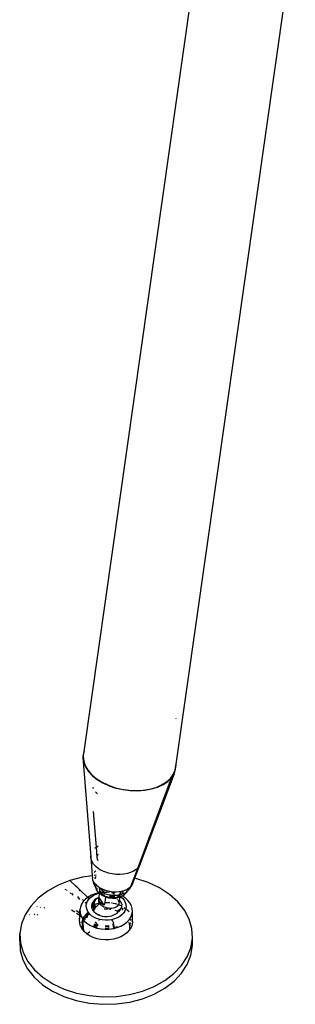
# Model space of a CAD drawing. Extents: x -6539 to 7471, y -5552 to 4636.
# Drawn here: x -2579 to -2448, y 1343 to 1813 of the extents above; entities that cross this region are included whole.
import ezdxf

# ---------------------------------------------------------------- set-up
doc = ezdxf.new("R2010")
doc.units = 0
doc.layers.get('0').update_dxf_attribs({"linetype": 'CONTINUOUS'})

msp = doc.modelspace()

# ---------------------------------------------------------------- linework, layer by layer
for p, q in [((-2548.51, 1463.47), (-2492.63, 1856.08)), ((-2504.53, 1457.4), (-2447.51, 1857.47)), ((-2504.7, 1479.17), (-2504.68, 1479.13)), ((-2548.79, 1462.69), (-2549.01, 1460.52)), ((-2548.86, 1461), (-2548.51, 1463.47)), ((-2548.51, 1463.47), (-2548.79, 1462.69)), ((-2549.01, 1460.52), (-2548.68, 1458.31)), ((-2549.01, 1460.52), (-2545.31, 1413.13)), ((-2548.86, 1461), (-2548.65, 1458.81)), ((-2548.68, 1458.31), (-2547.8, 1456.11)), ((-2548.65, 1458.81), (-2547.9, 1456.61)), ((-2547.9, 1456.61), (-2546.64, 1454.47)), ((-2547.8, 1456.11), (-2546.41, 1453.97)), ((-2546.64, 1454.47), (-2544.88, 1452.44)), ((-2546.41, 1453.97), (-2544.54, 1451.96)), ((-2505.85, 1452.47), (-2504.98, 1454.5)), ((-2505.46, 1452.87), (-2504.71, 1454.95)), ((-2504.98, 1454.5), (-2504.64, 1456.64)), ((-2504.71, 1454.95), (-2504.49, 1457.12)), ((-2504.64, 1456.64), (-2504.53, 1457.36)), ((-2504.53, 1457.36), (-2504.53, 1457.4)), ((-2504.49, 1457.12), (-2504.53, 1457.36)), ((-2544.88, 1452.44), (-2542.67, 1450.57)), ((-2544.54, 1451.96), (-2544.43, 1451.87)), ((-2544.43, 1451.87), (-2544.52, 1451.62)), ((-2544.43, 1451.87), (-2542.22, 1450.12)), ((-2542.67, 1450.57), (-2540.08, 1448.9)), ((-2542.22, 1450.12), (-2539.53, 1448.48)), ((-2540.08, 1448.9), (-2537.15, 1447.47)), ((-2522.67, 1408), (-2506.75, 1450.95)), ((-2505.46, 1452.87), (-2521.98, 1409.04)), ((-2511.41, 1447.49), (-2509.1, 1448.92)), ((-2510.74, 1447.71), (-2508.52, 1449.21)), ((-2509.1, 1448.92), (-2507.24, 1450.59)), ((-2508.52, 1449.21), (-2506.75, 1450.95)), ((-2507.24, 1450.59), (-2505.85, 1452.47)), ((-2506.75, 1450.95), (-2505.46, 1452.87)), ((-2544.33, 1446.35), (-2544.11, 1445.79)), ((-2543.06, 1444.19), (-2542.13, 1443.19)), ((-2539.53, 1448.48), (-2536.52, 1447.11)), ((-2537.15, 1447.47), (-2533.97, 1446.32)), ((-2536.52, 1447.11), (-2533.27, 1446.02)), ((-2533.97, 1446.32), (-2530.61, 1445.48)), ((-2533.27, 1446.02), (-2529.86, 1445.25)), ((-2530.61, 1445.48), (-2527.16, 1444.97)), ((-2529.86, 1445.25), (-2526.37, 1444.81)), ((-2527.16, 1444.97), (-2523.7, 1444.8)), ((-2526.37, 1444.81), (-2522.9, 1444.72)), ((-2523.7, 1444.8), (-2520.31, 1444.98)), ((-2522.9, 1444.72), (-2519.51, 1444.97)), ((-2520.31, 1444.98), (-2517.08, 1445.49)), ((-2519.51, 1444.97), (-2516.31, 1445.57)), ((-2517.08, 1445.49), (-2514.09, 1446.34)), ((-2516.31, 1445.57), (-2513.36, 1446.49)), ((-2514.09, 1446.34), (-2511.41, 1447.49)), ((-2513.36, 1446.49), (-2510.74, 1447.71)), ((-2542.57, 1417.77), (-2543.9, 1434.83)), ((-2543.24, 1417.28), (-2543.15, 1417.37)), ((-2543.15, 1417.37), (-2542.57, 1417.77)), ((-2542.57, 1417.77), (-2541.96, 1418.17)), ((-2542.19, 1412.89), (-2542.57, 1417.77)), ((-2541.96, 1418.17), (-2541.81, 1418.24)), ((-2545.31, 1413.13), (-2545.26, 1413.63)), ((-2545.13, 1411.95), (-2545.31, 1413.13)), ((-2545.31, 1413.13), (-2544.55, 1404.11)), ((-2544.67, 1410.77), (-2545.13, 1411.95)), ((-2542.19, 1412.89), (-2542.1, 1413.75)), ((-2542.05, 1412.02), (-2542.19, 1412.89)), ((-2542.1, 1413.75), (-2541.8, 1414.57)), ((-2541.72, 1411.19), (-2542.05, 1412.02)), ((-2541.8, 1414.57), (-2541.77, 1414.62)), ((-2543.92, 1409.63), (-2544.67, 1410.77)), ((-2542.92, 1408.55), (-2543.92, 1409.63)), ((-2543.49, 1405.88), (-2542.83, 1406.53)), ((-2541.68, 1407.56), (-2542.92, 1408.55)), ((-2540.23, 1406.69), (-2541.68, 1407.56)), ((-2538.62, 1405.95), (-2540.23, 1406.69)), ((-2524.81, 1406.27), (-2526.21, 1405.62)), ((-2526.07, 1399.03), (-2522.67, 1408)), ((-2523.62, 1407.07), (-2524.81, 1406.27)), ((-2521.98, 1409.04), (-2524.35, 1402.88)), ((-2522.67, 1408), (-2523.62, 1407.07)), ((-2521.98, 1409.04), (-2522.67, 1408)), ((-2555.26, 1401.87), (-2560.9, 1399.64)), ((-2549.19, 1403.46), (-2555.26, 1401.87)), ((-2552.37, 1399.15), (-2555.26, 1401.87)), ((-2544.55, 1404.11), (-2549.19, 1403.46)), ((-2544.55, 1404.11), (-2544.47, 1403.19)), ((-2544.33, 1402.23), (-2544.47, 1403.19)), ((-2544.25, 1401.78), (-2544.33, 1402.23)), ((-2543.95, 1401.27), (-2544.33, 1402.23)), ((-2544.25, 1401.78), (-2543.75, 1400.14)), ((-2543.67, 1405.61), (-2543.49, 1405.88)), ((-2542.84, 1404.35), (-2543.58, 1404.24)), ((-2542.99, 1403.46), (-2543.49, 1402.7)), ((-2542.71, 1403.73), (-2542.99, 1403.46)), ((-2542.73, 1404.35), (-2542.84, 1404.35)), ((-2536.88, 1405.37), (-2538.62, 1405.95)), ((-2535.05, 1404.95), (-2536.88, 1405.37)), ((-2533.19, 1404.72), (-2535.05, 1404.95)), ((-2531.32, 1404.67), (-2533.19, 1404.72)), ((-2529.51, 1404.8), (-2531.32, 1404.67)), ((-2527.79, 1405.12), (-2529.51, 1404.8)), ((-2526.21, 1405.62), (-2527.79, 1405.12)), ((-2524.35, 1402.88), (-2525.51, 1399.86)), ((-2523.71, 1402.75), (-2524.35, 1402.88)), ((-2517.83, 1400.84), (-2523.71, 1402.75)), ((-2560.9, 1399.64), (-2565.98, 1396.81)), ((-2557.37, 1397.57), (-2557.65, 1397.46)), ((-2556.69, 1397.18), (-2557.03, 1397.04)), ((-2552.37, 1399.15), (-2552.71, 1399.07)), ((-2551.96, 1398.77), (-2552.37, 1399.15)), ((-2551.96, 1398.77), (-2552.35, 1398.66)), ((-2550.31, 1397.22), (-2551.96, 1398.77)), ((-2550.9, 1397.07), (-2550.31, 1397.22)), ((-2546.65, 1393.78), (-2550.31, 1397.22)), ((-2543.34, 1400.34), (-2543.95, 1401.27)), ((-2543.88, 1401.02), (-2543.75, 1400.14)), ((-2543.75, 1400.14), (-2543.4, 1399.27)), ((-2543.4, 1399.27), (-2542.85, 1398.43)), ((-2543.4, 1399.27), (-2542.47, 1397.41)), ((-2542.76, 1399.73), (-2543.34, 1400.34)), ((-2542.79, 1398.37), (-2542.87, 1398.9)), ((-2542.85, 1398.43), (-2542.79, 1398.37)), ((-2542.8, 1399.63), (-2542.76, 1399.73)), ((-2542.76, 1398.15), (-2542.79, 1398.37)), ((-2542.79, 1398.37), (-2542.11, 1397.63)), ((-2542.76, 1399.73), (-2542.56, 1400.29)), ((-2542.52, 1399.47), (-2542.76, 1399.73)), ((-2542.47, 1397.41), (-2542.76, 1398.15)), ((-2541.52, 1398.66), (-2542.52, 1399.47)), ((-2542, 1396.69), (-2542.47, 1397.41)), ((-2541.16, 1398.45), (-2541.52, 1398.66)), ((-2541.16, 1398.45), (-2541.22, 1397.9)), ((-2541.22, 1397.9), (-2541.18, 1397.63)), ((-2541.19, 1396.91), (-2540.91, 1396.77)), ((-2541.17, 1397.56), (-2541.13, 1397.33)), ((-2540.71, 1398.17), (-2541.16, 1398.45)), ((-2541.13, 1397.33), (-2540.91, 1396.77)), ((-2540.91, 1396.77), (-2540.71, 1398.17)), ((-2540.46, 1398.02), (-2540.71, 1398.17)), ((-2540.46, 1398.02), (-2539.79, 1397.07)), ((-2540.34, 1397.95), (-2540.46, 1398.02)), ((-2539.71, 1397.66), (-2540.34, 1397.95)), ((-2539.79, 1397.07), (-2539.71, 1397.66)), ((-2539.7, 1396.89), (-2539.79, 1397.07)), ((-2539.03, 1397.36), (-2539.71, 1397.66)), ((-2539.6, 1396.71), (-2539.7, 1396.89)), ((-2539.01, 1397.33), (-2539.2, 1396.23)), ((-2539.03, 1397.36), (-2539.01, 1397.33)), ((-2537.62, 1396.88), (-2539.01, 1397.33)), ((-2536.13, 1396.54), (-2537.62, 1396.88)), ((-2529.78, 1396.82), (-2530.23, 1396.68)), ((-2529.82, 1396.47), (-2529.78, 1396.82)), ((-2528.95, 1397.08), (-2529.78, 1396.82)), ((-2527.81, 1397.62), (-2528.95, 1397.08)), ((-2528.62, 1395.67), (-2527.17, 1397.23)), ((-2527.93, 1397.02), (-2528.19, 1396.32)), ((-2527.87, 1396.55), (-2527.17, 1397.23)), ((-2526.84, 1398.27), (-2527.81, 1397.62)), ((-2527.17, 1397.23), (-2526.77, 1397.87)), ((-2526.41, 1398.69), (-2526.84, 1398.27)), ((-2526.77, 1397.87), (-2526.63, 1398.08)), ((-2526.54, 1398.07), (-2526.77, 1397.87)), ((-2526.63, 1398.08), (-2526.07, 1399.03)), ((-2526.63, 1398.08), (-2526.41, 1398.69)), ((-2526.54, 1398.07), (-2525.76, 1399.45)), ((-2526.07, 1399.03), (-2526.41, 1398.69)), ((-2525.76, 1399.45), (-2526.07, 1399.03)), ((-2525.51, 1399.86), (-2525.76, 1399.45)), ((-2512.44, 1398.3), (-2517.83, 1400.84)), ((-2507.69, 1395.19), (-2512.44, 1398.3)), ((-2570.37, 1393.45), (-2573.96, 1389.65)), ((-2565.98, 1396.81), (-2570.37, 1393.45)), ((-2555.17, 1395.79), (-2554.66, 1395.99)), ((-2553.67, 1394.78), (-2554.34, 1395.8)), ((-2551.67, 1394.24), (-2550.72, 1392.8)), ((-2548.53, 1392.12), (-2549.28, 1392.84)), ((-2548.53, 1392.12), (-2548.88, 1391.75)), ((-2547.79, 1392.9), (-2548.53, 1392.12)), ((-2548.36, 1391.96), (-2548.53, 1392.12)), ((-2546.65, 1393.78), (-2547.79, 1392.9)), ((-2546.83, 1391.9), (-2546.21, 1392.86)), ((-2546.45, 1393.93), (-2546.65, 1393.78)), ((-2545.96, 1393.13), (-2546.65, 1393.78)), ((-2544.91, 1394.79), (-2546.45, 1393.93)), ((-2546.21, 1392.86), (-2545.96, 1393.13)), ((-2545.96, 1393.13), (-2545.38, 1393.73)), ((-2545.38, 1393.73), (-2544.37, 1394.5)), ((-2543.19, 1395.47), (-2544.91, 1394.79)), ((-2544.37, 1394.5), (-2543.2, 1395.16)), ((-2543.82, 1392.21), (-2544.29, 1391.56)), ((-2543.12, 1392.87), (-2543.82, 1392.21)), ((-2543.74, 1392.08), (-2542.7, 1393.04)), ((-2543.22, 1392.15), (-2543.05, 1392.53)), ((-2543.2, 1395.16), (-2541.9, 1395.67)), ((-2541.34, 1395.95), (-2543.19, 1395.47)), ((-2542.27, 1393.43), (-2543.12, 1392.87)), ((-2543.05, 1392.53), (-2542.7, 1393.04)), ((-2542.7, 1393.04), (-2542.27, 1393.43)), ((-2542.27, 1393.43), (-2541.32, 1393.89)), ((-2541.44, 1396.01), (-2542, 1396.69)), ((-2541.36, 1396.01), (-2542, 1396.69)), ((-2541.9, 1395.67), (-2541.23, 1395.85)), ((-2541.48, 1392.83), (-2541.56, 1392.35)), ((-2541.56, 1392.35), (-2541.53, 1391.86)), ((-2541.45, 1392.86), (-2541.48, 1392.83)), ((-2541.37, 1392.46), (-2541.48, 1392.83)), ((-2541.27, 1393.29), (-2541.45, 1392.9)), ((-2541.45, 1392.9), (-2541.44, 1393.26)), ((-2541.45, 1392.86), (-2541.45, 1392.9)), ((-2541.36, 1396.01), (-2541.44, 1396.01)), ((-2541.44, 1393.26), (-2541.35, 1393.65)), ((-2541.22, 1392.06), (-2541.37, 1392.46)), ((-2541.34, 1395.95), (-2541.36, 1396.01)), ((-2541.35, 1393.65), (-2541.32, 1393.89)), ((-2541.18, 1393.41), (-2541.35, 1393.65)), ((-2541.02, 1395.99), (-2541.34, 1395.95)), ((-2541.23, 1395.85), (-2541.34, 1395.95)), ((-2541.32, 1393.89), (-2541.06, 1395.71)), ((-2541.18, 1393.41), (-2541.27, 1393.29)), ((-2541.23, 1395.85), (-2541.03, 1395.9)), ((-2541.06, 1395.71), (-2541.23, 1395.85)), ((-2539.7, 1391.31), (-2541.18, 1393.41)), ((-2541.06, 1395.71), (-2541.03, 1395.9)), ((-2540.58, 1395.39), (-2541.06, 1395.71)), ((-2541.03, 1395.9), (-2541.02, 1395.99)), ((-2541.02, 1395.99), (-2540.91, 1396.73)), ((-2540.91, 1396.77), (-2540.91, 1396.73)), ((-2540.91, 1396.77), (-2540.87, 1396.71)), ((-2540.91, 1396.73), (-2540.87, 1396.71)), ((-2540.87, 1396.71), (-2540.55, 1396.22)), ((-2540.87, 1396.71), (-2540.13, 1396.26)), ((-2539.68, 1394.84), (-2540.58, 1395.39)), ((-2540.18, 1395.01), (-2540.58, 1395.39)), ((-2540.55, 1396.22), (-2540.07, 1395.7)), ((-2540.18, 1395.01), (-2540.01, 1394.9)), ((-2540.13, 1396.26), (-2538.94, 1395.72)), ((-2540.07, 1395.7), (-2539.47, 1395.23)), ((-2540.01, 1394.9), (-2538.49, 1394.14)), ((-2538.66, 1394.38), (-2539.68, 1394.84)), ((-2539.47, 1396.54), (-2539.6, 1396.71)), ((-2539.33, 1396.36), (-2539.47, 1396.54)), ((-2539.47, 1395.23), (-2538.78, 1394.81)), ((-2539.2, 1396.23), (-2539.33, 1396.36)), ((-2539.14, 1396.23), (-2539.2, 1396.23)), ((-2538.81, 1395.67), (-2539.2, 1396.23)), ((-2539.14, 1396.23), (-2539.05, 1396.24)), ((-2539.05, 1396.24), (-2537.56, 1396.28)), ((-2538.94, 1395.72), (-2538.81, 1395.67)), ((-2538.81, 1395.67), (-2537.66, 1395.29)), ((-2538.78, 1394.81), (-2538.75, 1394.79)), ((-2538.22, 1394.23), (-2538.66, 1394.38)), ((-2538.24, 1394.06), (-2538.63, 1391.37)), ((-2538.49, 1394.14), (-2538.24, 1394.06)), ((-2538.22, 1394.23), (-2538.24, 1394.06)), ((-2538.24, 1394.06), (-2536.77, 1393.63)), ((-2537.57, 1394.01), (-2538.22, 1394.23)), ((-2537.66, 1395.29), (-2536.31, 1394.98)), ((-2536.42, 1393.75), (-2537.57, 1394.01)), ((-2537.44, 1396.27), (-2537.56, 1396.28)), ((-2536.4, 1396.19), (-2537.44, 1396.27)), ((-2536.77, 1393.63), (-2534.96, 1393.4)), ((-2535.24, 1393.6), (-2536.42, 1393.75)), ((-2536.39, 1394), (-2536.29, 1393.97)), ((-2536.37, 1394.24), (-2535.48, 1394.14)), ((-2536.33, 1394.74), (-2534.98, 1394.58)), ((-2536.31, 1394.98), (-2534.93, 1394.81)), ((-2535.66, 1394.8), (-2536.31, 1394.91)), ((-2536.29, 1393.97), (-2535.39, 1393.86)), ((-2534.61, 1396.35), (-2536.13, 1396.54)), ((-2534.91, 1394.61), (-2535.66, 1394.8)), ((-2535.48, 1394.14), (-2534.57, 1394.16)), ((-2535.39, 1393.86), (-2534.5, 1393.84)), ((-2534.06, 1395.83), (-2535.34, 1396.08)), ((-2534.07, 1393.57), (-2535.24, 1393.6)), ((-2535.16, 1395.98), (-2534.64, 1395.87)), ((-2534.98, 1394.58), (-2534.11, 1394.22)), ((-2534.96, 1393.4), (-2533.18, 1393.47)), ((-2534.93, 1394.81), (-2533.89, 1394.78)), ((-2534.2, 1394.35), (-2534.91, 1394.61)), ((-2534.64, 1395.87), (-2534.08, 1395.69)), ((-2533.99, 1396.34), (-2534.61, 1396.35)), ((-2534.57, 1394.16), (-2534.11, 1394.22)), ((-2534.5, 1393.84), (-2533.94, 1393.88)), ((-2533.98, 1394.24), (-2534.2, 1394.35)), ((-2534.16, 1395.15), (-2534.13, 1395.32)), ((-2533.89, 1394.78), (-2534.16, 1395.15)), ((-2534.11, 1394.22), (-2533.98, 1394.24)), ((-2534.1, 1395.53), (-2534.08, 1395.69)), ((-2534.08, 1395.69), (-2534.06, 1395.83)), ((-2533.09, 1393.64), (-2534.07, 1393.57)), ((-2534.06, 1395.83), (-2533.99, 1396.34)), ((-2533.1, 1396.31), (-2533.99, 1396.34)), ((-2533.98, 1394.24), (-2533.77, 1394.27)), ((-2533.89, 1394.78), (-2533.56, 1394.77)), ((-2533.68, 1394.48), (-2533.89, 1394.78)), ((-2533.56, 1394.77), (-2532.22, 1394.87)), ((-2533.18, 1393.47), (-2533, 1393.51)), ((-2531.63, 1396.42), (-2533.1, 1396.31)), ((-2532.93, 1393.66), (-2533.09, 1393.64)), ((-2533, 1393.51), (-2533.09, 1393.64)), ((-2533, 1393.51), (-2531.56, 1393.84)), ((-2532.97, 1393.46), (-2533, 1393.51)), ((-2531.85, 1393.86), (-2532.93, 1393.66)), ((-2532.67, 1394.1), (-2532.04, 1394.29)), ((-2532.34, 1392.56), (-2532.56, 1392.88)), ((-2532.26, 1394.8), (-2532.22, 1394.82)), ((-2532.22, 1394.87), (-2532.12, 1394.89)), ((-2532.22, 1394.82), (-2532.22, 1394.87)), ((-2531.65, 1391.59), (-2532.17, 1392.33)), ((-2532.12, 1394.89), (-2531.65, 1395.23)), ((-2532.12, 1394.89), (-2531.11, 1395.08)), ((-2532.04, 1394.29), (-2531.37, 1394.61)), ((-2531.26, 1394.04), (-2531.85, 1393.86)), ((-2531.65, 1395.23), (-2531.22, 1395.7)), ((-2531.52, 1392.2), (-2531.65, 1391.59)), ((-2531.12, 1396.48), (-2531.63, 1396.42)), ((-2531.35, 1393.9), (-2531.56, 1393.84)), ((-2531.52, 1392.2), (-2531.53, 1391.93)), ((-2531.49, 1392.43), (-2531.52, 1392.2)), ((-2531.49, 1392.43), (-2531.28, 1393.93)), ((-2531.35, 1392.34), (-2531.49, 1392.43)), ((-2531.37, 1394.61), (-2531.25, 1394.69)), ((-2531.28, 1393.93), (-2531.35, 1393.9)), ((-2531.18, 1392.21), (-2531.35, 1392.34)), ((-2530.91, 1394.1), (-2531.28, 1393.93)), ((-2531.26, 1394.04), (-2531.28, 1393.93)), ((-2530.91, 1394.1), (-2531.26, 1394.04)), ((-2531.22, 1395.7), (-2530.95, 1396.23)), ((-2531.18, 1392.21), (-2530.44, 1390.45)), ((-2531.11, 1395.08), (-2531.15, 1394.83)), ((-2530.23, 1396.68), (-2531.12, 1396.48)), ((-2531.12, 1396.48), (-2531.12, 1396.52)), ((-2530.95, 1396.23), (-2531.12, 1396.48)), ((-2530.95, 1396.23), (-2531.11, 1395.08)), ((-2531.11, 1395.08), (-2530.95, 1395.11)), ((-2530.95, 1395.11), (-2529.79, 1395.47)), ((-2530.85, 1394.17), (-2530.91, 1394.1)), ((-2530.91, 1394.1), (-2530.02, 1393.3)), ((-2530.28, 1394.43), (-2530.85, 1394.17)), ((-2530.28, 1394.43), (-2530.54, 1394.55)), ((-2530.24, 1394.42), (-2530.28, 1394.43)), ((-2529.97, 1394.58), (-2530.24, 1394.42)), ((-2530.16, 1394.38), (-2530.24, 1394.42)), ((-2530.16, 1395.71), (-2530.01, 1395.94)), ((-2528.71, 1393.43), (-2530.16, 1394.38)), ((-2530.02, 1393.3), (-2529.29, 1392.39)), ((-2530.01, 1395.94), (-2529.82, 1396.47)), ((-2529.93, 1394.56), (-2529.97, 1394.58)), ((-2529.93, 1394.56), (-2529.22, 1395.08)), ((-2529.79, 1395.47), (-2528.75, 1395.96)), ((-2529.29, 1392.39), (-2528.78, 1391.4)), ((-2528.62, 1395.67), (-2529.22, 1395.08)), ((-2528.75, 1395.96), (-2528.19, 1396.32)), ((-2527.49, 1392.34), (-2528.71, 1393.43)), ((-2528.19, 1396.32), (-2528.47, 1395.9)), ((-2528.19, 1396.32), (-2527.87, 1396.55)), ((-2526.53, 1391.13), (-2527.49, 1392.34)), ((-2503.67, 1391.6), (-2507.69, 1395.19)), ((-2573.96, 1389.65), (-2576.66, 1385.5)), ((-2571, 1389.36), (-2571.1, 1389.25)), ((-2569.08, 1389.16), (-2569.26, 1388.99)), ((-2567.55, 1388.75), (-2567.25, 1388.98)), ((-2552.93, 1386.69), (-2554.42, 1387.7)), ((-2552.21, 1387.48), (-2550.54, 1386.36)), ((-2550.54, 1386.36), (-2550.46, 1387.76)), ((-2550.24, 1389.15), (-2550.46, 1387.76)), ((-2550.46, 1387.76), (-2550.38, 1386.37)), ((-2549.7, 1390.48), (-2550.24, 1389.15)), ((-2548.88, 1391.75), (-2549.7, 1390.48)), ((-2547.24, 1390.89), (-2547.8, 1391.42)), ((-2547.28, 1390.61), (-2547.65, 1390.74)), ((-2547.41, 1389.84), (-2547.28, 1390.61)), ((-2547.35, 1388.79), (-2547.41, 1389.84)), ((-2547.06, 1387.76), (-2547.35, 1388.79)), ((-2547.28, 1390.61), (-2547.24, 1390.89)), ((-2547.24, 1390.89), (-2546.83, 1391.9)), ((-2546.54, 1386.77), (-2547.06, 1387.76)), ((-2544.87, 1389.94), (-2544.88, 1389.88)), ((-2544.88, 1389.88), (-2544.86, 1389.07)), ((-2544.72, 1390.68), (-2544.87, 1389.94)), ((-2544.87, 1389.94), (-2544.57, 1390.09)), ((-2544.86, 1389.07), (-2544.73, 1388.7)), ((-2544.29, 1390.19), (-2544.73, 1388.7)), ((-2544.73, 1388.61), (-2544.73, 1388.7)), ((-2544.73, 1388.61), (-2544.64, 1388.27)), ((-2544.36, 1391.47), (-2544.72, 1390.68)), ((-2544.64, 1388.27), (-2544.25, 1387.51)), ((-2544.57, 1390.09), (-2544.29, 1390.19)), ((-2544.29, 1391.56), (-2544.36, 1391.47)), ((-2544.22, 1391.5), (-2544.29, 1391.56)), ((-2544.15, 1390.67), (-2544.29, 1390.19)), ((-2544.25, 1387.51), (-2544.2, 1387.45)), ((-2544.22, 1391.5), (-2544.15, 1390.67)), ((-2543.98, 1391.27), (-2544.22, 1391.5)), ((-2544.2, 1387.45), (-2544.11, 1387.33)), ((-2543.98, 1391.27), (-2544.15, 1390.67)), ((-2543.91, 1387.64), (-2544.11, 1387.33)), ((-2544.09, 1389.89), (-2543.91, 1387.64)), ((-2544.03, 1390.29), (-2543.53, 1390.48)), ((-2543.74, 1392.08), (-2543.98, 1391.27)), ((-2543.36, 1388.51), (-2543.91, 1387.64)), ((-2543.51, 1390.83), (-2543.88, 1391.18)), ((-2543.56, 1389.97), (-2543.53, 1390.48)), ((-2543.4, 1388.65), (-2543.56, 1389.97)), ((-2543.53, 1390.48), (-2543.51, 1390.83)), ((-2543.53, 1390.48), (-2543.4, 1390.53)), ((-2543.51, 1390.83), (-2543.5, 1391.17)), ((-2543.43, 1390.75), (-2543.51, 1390.83)), ((-2543.5, 1391.17), (-2543.33, 1391.9)), ((-2543.4, 1390.53), (-2543.43, 1390.75)), ((-2543.25, 1390.58), (-2543.43, 1390.75)), ((-2543.4, 1390.53), (-2543.25, 1390.58)), ((-2543.31, 1389.86), (-2543.4, 1390.53)), ((-2543.36, 1388.51), (-2543.4, 1388.65)), ((-2543.34, 1388.54), (-2543.36, 1388.51)), ((-2543.31, 1389.86), (-2543.34, 1388.54)), ((-2543, 1389.07), (-2543.34, 1388.54)), ((-2543.33, 1391.9), (-2543.27, 1392.04)), ((-2543.31, 1389.86), (-2542.73, 1389.33)), ((-2543.25, 1390.58), (-2541.39, 1391.07)), ((-2542.73, 1389.33), (-2543, 1389.07)), ((-2541.09, 1390.89), (-2542.73, 1389.33)), ((-2542.6, 1389.21), (-2542.73, 1389.33)), ((-2542.49, 1389.11), (-2542.53, 1389.15)), ((-2541.53, 1391.86), (-2541.37, 1391.37)), ((-2541.39, 1391.07), (-2541.21, 1391.09)), ((-2541.37, 1391.37), (-2541.21, 1391.09)), ((-2540.98, 1391.66), (-2541.22, 1392.06)), ((-2541.21, 1391.09), (-2541.06, 1391.12)), ((-2541.21, 1391.09), (-2541.09, 1390.89)), ((-2541.06, 1391.12), (-2541.09, 1390.89)), ((-2541.09, 1390.89), (-2540.71, 1390.43)), ((-2540.98, 1391.66), (-2541.06, 1391.12)), ((-2541.06, 1391.12), (-2540.57, 1391.18)), ((-2540.67, 1391.28), (-2540.98, 1391.66)), ((-2540.71, 1390.43), (-2540.22, 1390)), ((-2540.57, 1391.18), (-2540.67, 1391.28)), ((-2540.57, 1391.18), (-2539.7, 1391.31)), ((-2540.3, 1390.93), (-2540.57, 1391.18)), ((-2539.85, 1390.6), (-2540.3, 1390.93)), ((-2540.22, 1390), (-2539.64, 1389.62)), ((-2539.36, 1390.3), (-2539.85, 1390.6)), ((-2538.81, 1390.04), (-2539.7, 1391.31)), ((-2539.64, 1389.62), (-2538.99, 1389.3)), ((-2538.81, 1390.04), (-2539.36, 1390.3)), ((-2538.99, 1389.3), (-2538.28, 1389.03)), ((-2538.89, 1388.28), (-2537.8, 1388.33)), ((-2538.63, 1391.37), (-2538.81, 1390.04)), ((-2538.63, 1391.37), (-2537.45, 1391.4)), ((-2538.28, 1389.03), (-2537.53, 1388.84)), ((-2537.8, 1388.33), (-2536.94, 1388.28)), ((-2537.53, 1388.84), (-2536.75, 1388.72)), ((-2537.45, 1391.4), (-2536.15, 1391.29)), ((-2536.75, 1388.72), (-2535.97, 1388.67)), ((-2536.25, 1388.23), (-2536.05, 1388.22)), ((-2536.05, 1388.22), (-2535.66, 1388.15)), ((-2535.97, 1388.67), (-2535.21, 1388.7)), ((-2535.33, 1391.21), (-2534.93, 1391.13)), ((-2535.21, 1388.7), (-2534.48, 1388.81)), ((-2534.57, 1391.06), (-2533.56, 1390.85)), ((-2534.48, 1388.81), (-2533.8, 1389)), ((-2533.8, 1389), (-2533.19, 1389.25)), ((-2533.76, 1387.74), (-2532.72, 1387.42)), ((-2533.56, 1390.85), (-2533.12, 1390.71)), ((-2533.19, 1389.25), (-2532.67, 1389.57)), ((-2532.95, 1390.65), (-2532.84, 1390.62)), ((-2532.72, 1387.42), (-2531.06, 1388.37)), ((-2532.72, 1387.42), (-2532.72, 1386.31)), ((-2532.67, 1389.57), (-2532.24, 1389.94)), ((-2532.5, 1390.51), (-2531.92, 1390.36)), ((-2532.24, 1389.94), (-2531.92, 1390.36)), ((-2530.71, 1388.56), (-2531.98, 1386.87)), ((-2531.92, 1390.36), (-2531.71, 1390.81)), ((-2531.92, 1390.36), (-2531.75, 1390.26)), ((-2531.75, 1390.26), (-2530.55, 1389.7)), ((-2531.71, 1390.81), (-2531.63, 1391.29)), ((-2531.53, 1391.93), (-2531.65, 1391.59)), ((-2531.65, 1391.59), (-2531.62, 1391.54)), ((-2531.63, 1391.29), (-2531.62, 1391.54)), ((-2530.71, 1388.56), (-2531.06, 1388.37)), ((-2530.55, 1389.7), (-2530.71, 1388.56)), ((-2530.44, 1390.45), (-2530.55, 1389.7)), ((-2529.92, 1387.72), (-2529.94, 1388.81)), ((-2529.36, 1389), (-2528.63, 1388.53)), ((-2528.6, 1388.27), (-2529, 1387.26)), ((-2528.78, 1391.4), (-2528.48, 1390.37)), ((-2528.63, 1388.53), (-2528.56, 1388.47)), ((-2528.56, 1388.47), (-2528.6, 1388.27)), ((-2528.42, 1389.31), (-2528.56, 1388.47)), ((-2528.56, 1388.47), (-2527.75, 1387.75)), ((-2528.48, 1390.37), (-2528.42, 1389.31)), ((-2527.89, 1387.66), (-2527.75, 1387.75)), ((-2527.78, 1387.57), (-2527.73, 1387.72)), ((-2527.75, 1387.75), (-2527.73, 1387.72)), ((-2527.73, 1387.72), (-2527.66, 1387.66)), ((-2527.66, 1387.66), (-2527.67, 1387.47)), ((-2527.66, 1387.66), (-2527.61, 1387.62)), ((-2527.61, 1387.62), (-2527.62, 1387.42)), ((-2527.61, 1387.62), (-2527.4, 1387.43)), ((-2527.4, 1387.43), (-2526.91, 1386.81)), ((-2527.38, 1387.22), (-2527.4, 1387.43)), ((-2525.84, 1389.82), (-2526.53, 1391.13)), ((-2525.46, 1388.46), (-2525.84, 1389.82)), ((-2525.38, 1387.07), (-2525.46, 1388.46)), ((-2500.5, 1387.61), (-2503.67, 1391.6)), ((-2498.25, 1383.33), (-2500.5, 1387.61)), ((-2576.66, 1385.5), (-2578.41, 1381.1)), ((-2574.42, 1385.56), (-2574.53, 1385.4)), ((-2572.13, 1385.57), (-2572.3, 1385.29)), ((-2572.09, 1385.62), (-2572.13, 1385.57)), ((-2570.97, 1385.22), (-2570.56, 1385.66)), ((-2550.54, 1385.08), (-2552.1, 1386.13)), ((-2550.6, 1382.81), (-2550.54, 1385.08)), ((-2550.6, 1382.81), (-2550.46, 1383.65)), ((-2550.54, 1381.85), (-2550.6, 1382.81)), ((-2550.54, 1385.08), (-2550.54, 1386.36)), ((-2550.42, 1385), (-2550.54, 1385.08)), ((-2550.38, 1386.37), (-2550, 1385.01)), ((-2549.76, 1384.56), (-2550.01, 1384.72)), ((-2550, 1385.01), (-2549.76, 1384.56)), ((-2549.76, 1384.56), (-2549.31, 1383.7)), ((-2549.31, 1383.7), (-2549.35, 1382.07)), ((-2549, 1384.05), (-2549.31, 1383.7)), ((-2549.31, 1383.7), (-2548.59, 1382.8)), ((-2548.29, 1384.84), (-2549, 1384.05)), ((-2548.23, 1383.52), (-2549, 1384.05)), ((-2548.87, 1382.16), (-2548.59, 1382.8)), ((-2548.59, 1382.8), (-2548.35, 1383.35)), ((-2548.59, 1382.8), (-2548.35, 1382.49)), ((-2548.35, 1383.35), (-2548.23, 1383.52)), ((-2547.64, 1385.56), (-2548.29, 1384.84)), ((-2548.29, 1384.84), (-2547.63, 1384.39)), ((-2548.23, 1383.52), (-2547.63, 1384.39)), ((-2547.79, 1383.23), (-2548.23, 1383.52)), ((-2547.18, 1386.06), (-2547.64, 1385.56)), ((-2547.21, 1384.9), (-2547.64, 1385.56)), ((-2547.63, 1384.39), (-2547.57, 1384.46)), ((-2547.63, 1384.39), (-2547.22, 1384.12)), ((-2547.57, 1384.46), (-2547.21, 1384.83)), ((-2547.21, 1384.83), (-2547.22, 1384.12)), ((-2547.22, 1384.12), (-2547.2, 1384.1)), ((-2547.18, 1386.06), (-2547.21, 1384.9)), ((-2547.21, 1384.83), (-2546.84, 1385.2)), ((-2547.21, 1384.83), (-2547.21, 1384.9)), ((-2546.89, 1384.42), (-2547.21, 1384.83)), ((-2547.2, 1384.1), (-2547.17, 1384.09)), ((-2546.87, 1386.41), (-2547.18, 1386.06)), ((-2546.68, 1386.62), (-2546.87, 1386.41)), ((-2546.84, 1385.2), (-2546.87, 1386.41)), ((-2546.84, 1385.2), (-2546.56, 1385.48)), ((-2546.81, 1384.53), (-2546.84, 1385.2)), ((-2546.83, 1384.51), (-2546.81, 1384.53)), ((-2546.54, 1386.77), (-2546.68, 1386.62)), ((-2546.68, 1386.62), (-2546.23, 1385.93)), ((-2546.56, 1385.48), (-2546.22, 1385.73)), ((-2546.26, 1386.41), (-2546.54, 1386.77)), ((-2545.9, 1385.96), (-2546.26, 1386.41)), ((-2546.23, 1385.93), (-2546.26, 1386.41)), ((-2546.22, 1385.73), (-2546.23, 1385.93)), ((-2546.23, 1385.93), (-2546.13, 1385.79)), ((-2546.22, 1385.73), (-2546.13, 1385.79)), ((-2546.19, 1385.34), (-2546.22, 1385.73)), ((-2546.13, 1385.79), (-2545.9, 1385.96)), ((-2546.13, 1385.79), (-2546, 1385.59)), ((-2545.81, 1385.85), (-2545.9, 1385.96)), ((-2545.85, 1385.8), (-2545.81, 1385.85)), ((-2544.88, 1385.02), (-2545.81, 1385.85)), ((-2543.79, 1384.31), (-2544.88, 1385.02)), ((-2544.11, 1387.33), (-2543.61, 1386.73)), ((-2542.55, 1383.72), (-2543.79, 1384.31)), ((-2543.61, 1386.73), (-2543.39, 1386.55)), ((-2543.39, 1386.61), (-2543.39, 1386.55)), ((-2543.39, 1386.55), (-2542.85, 1386.1)), ((-2542.85, 1386.1), (-2542.45, 1385.86)), ((-2542.45, 1385.86), (-2542.63, 1386.31)), ((-2541.34, 1383.33), (-2542.55, 1383.72)), ((-2542.45, 1385.86), (-2541.95, 1385.56)), ((-2541.95, 1385.56), (-2541.31, 1385.29)), ((-2541.34, 1383.33), (-2541.35, 1382.66)), ((-2541.19, 1383.28), (-2541.34, 1383.33)), ((-2541.31, 1385.29), (-2541.31, 1385.78)), ((-2541.31, 1385.29), (-2540.94, 1385.14)), ((-2539.76, 1383), (-2541.19, 1383.28)), ((-2540.94, 1385.14), (-2539.85, 1384.84)), ((-2539.85, 1384.84), (-2538.7, 1384.68)), ((-2538.28, 1382.87), (-2539.76, 1383)), ((-2538.7, 1384.68), (-2537.52, 1384.66)), ((-2536.79, 1382.91), (-2538.28, 1382.87)), ((-2537.52, 1384.66), (-2536.36, 1384.77)), ((-2535.33, 1383.12), (-2536.79, 1382.91)), ((-2536.36, 1384.77), (-2535.25, 1385.02)), ((-2533.93, 1383.48), (-2535.33, 1383.12)), ((-2535.02, 1382.81), (-2535.32, 1383.07)), ((-2535.25, 1385.02), (-2534.2, 1385.4)), ((-2534.75, 1382.47), (-2535.02, 1382.81)), ((-2534.2, 1385.4), (-2533.27, 1385.9)), ((-2532.63, 1384), (-2533.93, 1383.48)), ((-2533.27, 1385.9), (-2532.72, 1386.31)), ((-2532.72, 1386.31), (-2532.46, 1386.5)), ((-2531.46, 1384.65), (-2532.63, 1384)), ((-2531.98, 1386.87), (-2532.46, 1386.5)), ((-2530.45, 1385.42), (-2531.46, 1384.65)), ((-2529.62, 1386.3), (-2530.45, 1385.42)), ((-2529, 1387.26), (-2529.62, 1386.3)), ((-2528.05, 1381.93), (-2526.96, 1383.08)), ((-2526.96, 1383.08), (-2526.14, 1384.35)), ((-2526.14, 1384.35), (-2525.61, 1385.69)), ((-2526.13, 1382.86), (-2526.11, 1382.94)), ((-2526.11, 1382.8), (-2526.13, 1382.86)), ((-2526.11, 1382.94), (-2526.12, 1383.45)), ((-2525.61, 1385.69), (-2525.38, 1387.07)), ((-2525.26, 1382.1), (-2525.38, 1387.07)), ((-2496.98, 1378.84), (-2498.25, 1383.33)), ((-2578.41, 1381.1), (-2579.16, 1376.56)), ((-2550.5, 1381.86), (-2550.54, 1381.85)), ((-2550.52, 1381.4), (-2550.54, 1381.85)), ((-2550.12, 1380.02), (-2550.52, 1381.4)), ((-2550.08, 1379.94), (-2550.12, 1380.02)), ((-2550.08, 1381.94), (-2549.35, 1382.07)), ((-2550.08, 1379.94), (-2549.4, 1380.06)), ((-2549.43, 1378.71), (-2550.08, 1379.94)), ((-2549.4, 1380.06), (-2549.43, 1378.71)), ((-2549.09, 1378.28), (-2549.43, 1378.71)), ((-2549.35, 1382.07), (-2549.4, 1380.06)), ((-2549.4, 1380.06), (-2549.13, 1380.11)), ((-2548.87, 1382.16), (-2549.35, 1382.07)), ((-2548.93, 1378.87), (-2549.13, 1380.11)), ((-2549.09, 1378.28), (-2549.13, 1380.11)), ((-2548.8, 1377.91), (-2549.09, 1378.28)), ((-2548.81, 1378.58), (-2548.93, 1378.87)), ((-2548.81, 1378.58), (-2548.87, 1382.16)), ((-2548.46, 1377.7), (-2548.81, 1378.58)), ((-2548.8, 1377.91), (-2548.81, 1378.58)), ((-2548.35, 1382.49), (-2547.13, 1381.4)), ((-2547.13, 1381.4), (-2545.68, 1380.45)), ((-2545.68, 1380.45), (-2544.04, 1379.68)), ((-2544.04, 1379.68), (-2543.7, 1379.57)), ((-2543.73, 1380.52), (-2543.75, 1380.46)), ((-2543.73, 1380.42), (-2543.75, 1380.46)), ((-2543.62, 1380.3), (-2543.73, 1380.42)), ((-2543.7, 1379.57), (-2543.73, 1380.42)), ((-2543.7, 1379.57), (-2542.37, 1379.14)), ((-2543.68, 1380.65), (-2543.64, 1380.58)), ((-2543.64, 1380.58), (-2543.11, 1379.98)), ((-2543.11, 1379.98), (-2543.62, 1380.3)), ((-2543.47, 1381.22), (-2543.17, 1380.86)), ((-2543.17, 1380.86), (-2542.54, 1380.32)), ((-2543.15, 1382.08), (-2541.96, 1380.26)), ((-2543.11, 1379.98), (-2542.46, 1379.44)), ((-2542.54, 1380.32), (-2542.03, 1379.98)), ((-2542.46, 1379.44), (-2542.2, 1379.28)), ((-2542.37, 1379.14), (-2542.34, 1379.15)), ((-2542.34, 1379.15), (-2542.23, 1379.18)), ((-2542.34, 1379.15), (-2542.25, 1379.1)), ((-2542.25, 1379.1), (-2540.35, 1378.72)), ((-2540.35, 1378.72), (-2538.4, 1378.56)), ((-2538.4, 1378.56), (-2537.11, 1378.61)), ((-2538.39, 1378.99), (-2538.06, 1378.97)), ((-2538.39, 1378.72), (-2538.1, 1378.67)), ((-2538.03, 1379.67), (-2538.37, 1379.7)), ((-2537.53, 1379.64), (-2538.37, 1379.62)), ((-2538.35, 1380.21), (-2537.98, 1380.16)), ((-2537.97, 1380.02), (-2538.35, 1380.05)), ((-2538.1, 1378.67), (-2537.11, 1378.61)), ((-2538.06, 1378.97), (-2537.52, 1378.98)), ((-2537.63, 1379.68), (-2538.03, 1379.67)), ((-2537.98, 1380.16), (-2537.59, 1380.15)), ((-2537.58, 1380.04), (-2537.97, 1380.02)), ((-2537.25, 1379.74), (-2537.63, 1379.68)), ((-2537.59, 1380.15), (-2537.27, 1380.17)), ((-2537.21, 1380.1), (-2537.58, 1380.04)), ((-2536.51, 1379.56), (-2537.53, 1379.64)), ((-2537.52, 1378.98), (-2536.98, 1379.06)), ((-2537.27, 1380.17), (-2536.98, 1380.22)), ((-2536.88, 1379.83), (-2537.25, 1379.74)), ((-2536.92, 1380.18), (-2537.21, 1380.1)), ((-2537.11, 1378.61), (-2536.43, 1378.64)), ((-2537.11, 1378.61), (-2536.43, 1378.61)), ((-2536.98, 1380.22), (-2536.57, 1380.34)), ((-2536.98, 1380.22), (-2536.92, 1380.18)), ((-2536.98, 1379.06), (-2536.48, 1379.19)), ((-2536.85, 1380.2), (-2536.92, 1380.18)), ((-2536.92, 1380.18), (-2536.62, 1379.94)), ((-2536.62, 1379.94), (-2536.88, 1379.83)), ((-2536.57, 1380.31), (-2536.85, 1380.2)), ((-2536.54, 1379.97), (-2536.62, 1379.94)), ((-2536.62, 1379.94), (-2536.53, 1379.87)), ((-2536.43, 1378.61), (-2534.5, 1378.88)), ((-2534.79, 1380.36), (-2534.65, 1380.58)), ((-2534.56, 1382.11), (-2534.75, 1382.47)), ((-2534.44, 1379.83), (-2534.7, 1379.93)), ((-2534.65, 1380.58), (-2534.5, 1380.95)), ((-2534.44, 1379.22), (-2534.57, 1379.25)), ((-2534.46, 1381.73), (-2534.56, 1382.11)), ((-2534.52, 1378.97), (-2534.42, 1379)), ((-2534.5, 1380.95), (-2534.43, 1381.34)), ((-2534.5, 1378.88), (-2534.44, 1378.9)), ((-2534.43, 1381.34), (-2534.46, 1381.73)), ((-2534.43, 1381.34), (-2534.44, 1379.83)), ((-2534.44, 1379.83), (-2534.44, 1379.22)), ((-2533.39, 1379.44), (-2534.44, 1379.83)), ((-2534.15, 1379.17), (-2534.44, 1379.22)), ((-2534.44, 1379.22), (-2534.42, 1379)), ((-2534.42, 1379), (-2534.44, 1378.9)), ((-2534.44, 1378.9), (-2534.15, 1378.98)), ((-2534.42, 1379), (-2534.06, 1379.13)), ((-2534.06, 1379.13), (-2534.15, 1379.17)), ((-2534.15, 1378.98), (-2533.95, 1379.1)), ((-2534.15, 1378.98), (-2533.82, 1379.06)), ((-2534.06, 1379.13), (-2533.71, 1379.28)), ((-2533.95, 1379.1), (-2534.06, 1379.13)), ((-2533.95, 1379.1), (-2533.71, 1379.28)), ((-2533.82, 1379.06), (-2533.95, 1379.1)), ((-2533.82, 1379.06), (-2532.68, 1379.36)), ((-2533.71, 1379.28), (-2533.39, 1379.44)), ((-2532.89, 1379.74), (-2533.39, 1379.44)), ((-2532.8, 1379.83), (-2532.89, 1379.74)), ((-2532.68, 1379.45), (-2532.68, 1379.36)), ((-2532.68, 1379.36), (-2532.65, 1379.36)), ((-2532.65, 1379.36), (-2530.93, 1380.04)), ((-2530.93, 1380.04), (-2529.39, 1380.91)), ((-2529.39, 1380.91), (-2528.05, 1381.93)), ((-2526.86, 1378.08), (-2527.97, 1376.91)), ((-2526.8, 1381.13), (-2526.94, 1381.95)), ((-2526.8, 1381.13), (-2526.92, 1381.08)), ((-2526.87, 1378.63), (-2526.78, 1378.61)), ((-2526.8, 1378.18), (-2526.86, 1378.08)), ((-2526.08, 1381.47), (-2526.8, 1381.13)), ((-2526.73, 1380.73), (-2526.8, 1381.13)), ((-2526.78, 1378.61), (-2526.8, 1378.18)), ((-2526.56, 1378.54), (-2526.8, 1378.18)), ((-2526.73, 1380.73), (-2526.78, 1378.61)), ((-2526.78, 1378.61), (-2526.56, 1378.54)), ((-2526.06, 1380.51), (-2526.73, 1380.73)), ((-2526.03, 1379.36), (-2526.56, 1378.54)), ((-2525.49, 1380.71), (-2526.03, 1379.36)), ((-2525.26, 1382.1), (-2525.49, 1380.71)), ((-2496.72, 1374.27), (-2496.98, 1378.84)), ((-2579.26, 1373.02), (-2579.16, 1376.56)), ((-2579.16, 1376.56), (-2578.9, 1371.99)), ((-2548.46, 1377.48), (-2548.8, 1377.91)), ((-2547.23, 1376.38), (-2548.46, 1377.48)), ((-2547.02, 1376.24), (-2547.23, 1376.38)), ((-2546.59, 1376.69), (-2547.02, 1376.24)), ((-2545.76, 1375.42), (-2547.02, 1376.24)), ((-2545.73, 1377.35), (-2546.59, 1376.69)), ((-2544.11, 1374.64), (-2545.76, 1375.42)), ((-2542.3, 1374.06), (-2544.11, 1374.64)), ((-2540.39, 1373.67), (-2542.3, 1374.06)), ((-2538.41, 1373.51), (-2540.39, 1373.67)), ((-2536.42, 1373.56), (-2538.41, 1373.51)), ((-2534.47, 1373.84), (-2536.42, 1373.56)), ((-2532.61, 1374.32), (-2534.47, 1373.84)), ((-2530.87, 1375.01), (-2532.61, 1374.32)), ((-2529.31, 1375.88), (-2530.87, 1375.01)), ((-2527.97, 1376.91), (-2529.31, 1375.88)), ((-2497.47, 1369.73), (-2496.72, 1374.27)), ((-2496.64, 1370.73), (-2496.72, 1374.27)), ((-2579.26, 1373.02), (-2578.99, 1368.45)), ((-2578.9, 1371.99), (-2577.63, 1367.51)), ((-2499.22, 1365.33), (-2497.47, 1369.73)), ((-2497.39, 1366.18), (-2496.64, 1370.73)), ((-2578.99, 1368.45), (-2577.72, 1363.95)), ((-2577.72, 1363.95), (-2575.47, 1359.66)), ((-2577.63, 1367.51), (-2575.38, 1363.22)), ((-2501.93, 1361.18), (-2499.22, 1365.33)), ((-2499.15, 1361.77), (-2497.39, 1366.18)), ((-2575.47, 1359.66), (-2572.29, 1355.66)), ((-2575.38, 1363.22), (-2572.21, 1359.23)), ((-2572.21, 1359.23), (-2568.2, 1355.64)), ((-2505.52, 1357.38), (-2501.93, 1361.18)), ((-2501.86, 1357.61), (-2499.15, 1361.77)), ((-2572.29, 1355.66), (-2568.27, 1352.06)), ((-2568.2, 1355.64), (-2563.44, 1352.54)), ((-2509.9, 1354.03), (-2505.52, 1357.38)), ((-2505.45, 1353.8), (-2501.86, 1357.61)), ((-2568.27, 1352.06), (-2563.5, 1348.95)), ((-2563.44, 1352.54), (-2558.05, 1350)), ((-2558.05, 1350), (-2552.17, 1348.09)), ((-2520.63, 1348.96), (-2514.98, 1351.2)), ((-2514.98, 1351.2), (-2509.9, 1354.03)), ((-2514.94, 1347.6), (-2509.85, 1350.44)), ((-2509.85, 1350.44), (-2505.45, 1353.8)), ((-2563.5, 1348.95), (-2558.1, 1346.41)), ((-2558.1, 1346.41), (-2552.21, 1344.49)), ((-2552.17, 1348.09), (-2545.94, 1346.85)), ((-2545.94, 1346.85), (-2539.51, 1346.31)), ((-2539.51, 1346.31), (-2533.04, 1346.49)), ((-2533.04, 1346.49), (-2526.7, 1347.38)), ((-2526.7, 1347.38), (-2520.63, 1348.96)), ((-2526.68, 1343.78), (-2520.59, 1345.37)), ((-2520.59, 1345.37), (-2514.94, 1347.6)), ((-2552.21, 1344.49), (-2545.96, 1343.25)), ((-2545.96, 1343.25), (-2539.52, 1342.71)), ((-2539.52, 1342.71), (-2533.04, 1342.89)), ((-2533.04, 1342.89), (-2526.68, 1343.78))]:
    msp.add_line(p, q)

doc.saveas('drawing.dxf')
